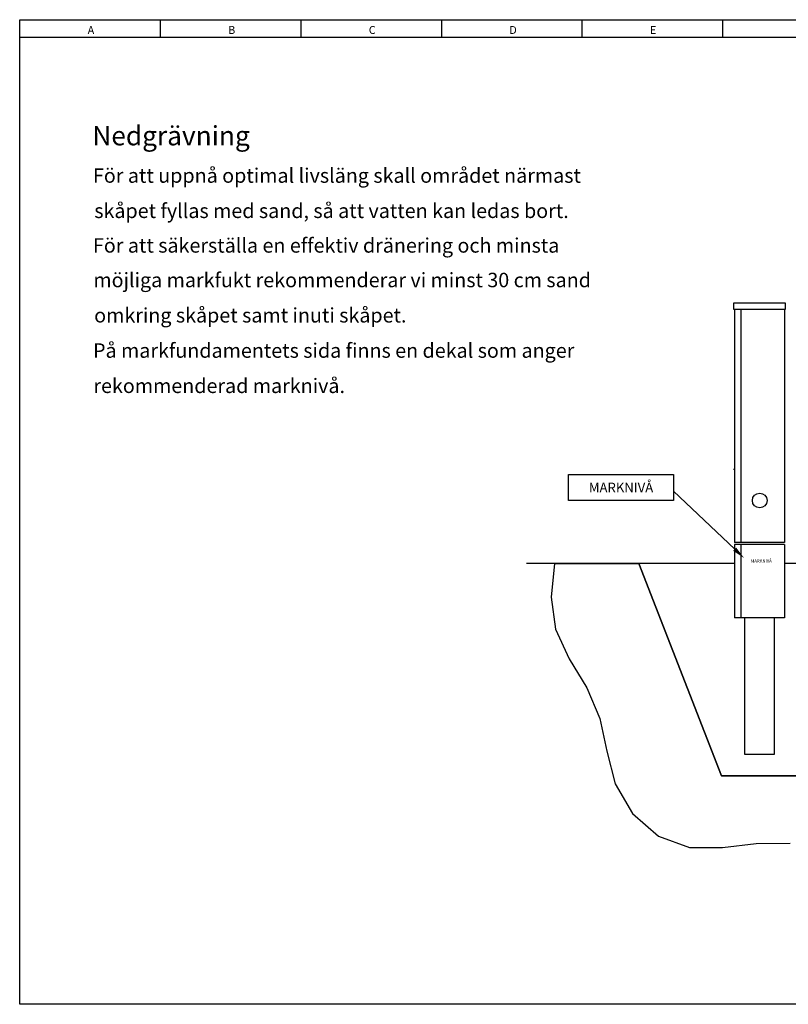
# Model space of a CAD drawing. Units: millimetres. Extents: x 0 to 3725, y -10 to 270.
# Drawn here: x 3325 to 3544, y -10 to 270 of the extents above; entities that cross this region are included whole.
import ezdxf
from ezdxf.enums import TextEntityAlignment as Align

# ---------------------------------------------------------------- set-up
doc = ezdxf.new("R2010")
doc.units = ezdxf.units.MM
doc.header["$MEASUREMENT"] = 0
doc.layers.add('RAM', color=7, linetype='Continuous')
doc.layers.add('Standard', color=7, linetype='Continuous')
doc.styles.add('Arial', font='arial.ttf')

msp = doc.modelspace()

# ---------------------------------------------------------------- linework, layer by layer
at = {"layer": 'RAM', "color": 5, "linetype": 'Continuous'}
for p, q in [((3325.00534, -10), (3325.00534, 270.00058)), ((3325.00534, 270.00058), (3725.0061, 270.00058)), ((3365.00541, 270.00058), (3365.00541, 265.00058)), ((3405.0055, 270.00058), (3405.0055, 265.00058)), ((3445.00558, 270.00058), (3445.00558, 265.00058)), ((3485.00566, 270.00058), (3485.00566, 265.00058)), ((3525.00574, 270.00058), (3525.00574, 265.00058)), ((3325.00534, 265.00058), (3725.0061, 265.00058)), ((3725.0061, -10), (3325.00534, -10))]:
    msp.add_line(p, q, dxfattribs=at)
at = {"layer": 'Standard', "color": 7, "linetype": 'Continuous'}
for p, q in [((3528.27818, 189.44475), (3542.82872, 189.44475)), ((3528.27818, 187.59612), (3528.27818, 189.44475)), ((3542.82872, 189.44475), (3542.82872, 187.59612)), ((3542.82872, 187.59612), (3528.27818, 187.59612)), ((3528.45711, 187.59612), (3528.45711, 121.3436)), ((3530.24606, 187.59612), (3530.24606, 121.3436)), ((3542.6498, 187.59612), (3542.6498, 121.3436)), ((3481.23134, 140.68359), (3511.04796, 140.68359)), ((3481.23134, 133.22945), (3481.23134, 140.68359)), ((3511.04796, 140.68359), (3511.04796, 133.22945)), ((3528.15892, 142.21523), (3528.45711, 142.21523)), ((3511.04796, 133.22945), (3481.23134, 133.22945)), ((3542.6498, 121.3436), (3528.45711, 121.3436)), ((3542.6498, 120.74728), (3528.45711, 120.74728)), ((3528.45711, 120.74728), (3528.45711, 99.87564)), ((3530.24606, 120.74728), (3530.24606, 99.87564)), ((3542.6498, 120.74728), (3542.6498, 99.87564)), ((3528.45711, 115.38028), (3469.26717, 115.38028)), ((3501.15773, 115.38028), (3477.19318, 115.38028)), ((3477.19318, 115.38028), (3501.15773, 115.38028)), ((3524.74976, 54.96092), (3501.15773, 115.38028)), ((3579.14536, 115.38028), (3542.6498, 115.38028)), ((3542.6498, 99.87564), (3528.45711, 99.87564)), ((3531.3791, 60.99479), (3531.3791, 99.87564)), ((3539.72775, 99.87564), (3539.72775, 60.99479)), ((3539.72775, 60.99479), (3531.3791, 60.99479)), ((3616.01202, 54.96092), (3524.74976, 54.96092))]:
    msp.add_line(p, q, dxfattribs=at)
for points in [[(3528.48178, 119.42787), (3511.04796, 135.91699)], [(3477.19318, 115.38028), (3476.27341, 105.75419), (3477.44405, 96.64388), (3481.38084, 88.20678), (3486.42058, 79.97058), (3490.12817, 71.25591), (3492.07411, 61.95572), (3494.46973, 52.71648), (3499.41461, 44.28835), (3506.81694, 37.81391), (3515.59476, 34.58768), (3524.97301, 34.55347), (3534.63002, 35.68932), (3544.2804, 35.82395)], [(3501.15773, 115.38028), (3524.74976, 54.96092), (3616.01202, 54.96092), (3637.63687, 115.38028)]]:
    msp.add_lwpolyline(points, dxfattribs=at)
msp.add_circle((3535.61308, 133.27025), 2.08716, dxfattribs=at)
msp.add_solid([(3528.90865, 119.87917), (3531.18958, 116.86683), (3528.05496, 118.97657)], dxfattribs=at)

# ---------------------------------------------------------------- texts
at = {"layer": 'RAM', "color": 5, "linetype": 'Continuous', "style": 'Arial'}
for s, p in [('A', (3344.35325, 265.94522)), ('B', (3384.35337, 265.94522)), ('C', (3424.35343, 265.94522)), ('D', (3464.3535, 265.94522)), ('E', (3504.35358, 265.94522))]:
    msp.add_text(s, height=2.25, dxfattribs=at).set_placement(p)
at = {"layer": 'Standard', "color": 7, "linetype": 'Continuous', "style": 'Arial'}
for s, height, rotation, p in [('Nedgrävning', 5.4831924, 0.0000465, (3345.67041, 234.2626)), ('För att uppnå optimal livsläng skall området närmast', 4.1123919, 359.9999281, (3345.86069, 223.62555)), ('skåpet fyllas med sand, så att vatten kan ledas bort.', 4.1123886, 0.0000009, (3346.23941, 213.59772)), ('För att säkerställa en effektiv dränering och minsta', 4.1123919, 0.0000252, (3345.86069, 203.75653)), ('möjliga markfukt rekommenderar vi minst 30 cm sand', 4.1123905, 0.0000575, (3345.97595, 193.91531)), ('omkring skåpet samt inuti skåpet.', 4.1123867, 359.9999827, (3346.20648, 183.88751)), ('På markfundamentets sida finns en dekal som anger', 4.112402, 0.0000519, (3345.88263, 173.85968)), ('rekommenderad marknivå.', 4.1123838, 359.9999554, (3345.98694, 163.83188))]:
    msp.add_text(s, height=height, rotation=rotation, dxfattribs=at).set_placement(p)
for height, rotation, p in [(2.739886, 0.0001295, (3496.13965, 135.58656)), (0.894486, 0.0001354, (3536.06319, 115.63877))]:
    msp.add_text('MARKNIVÅ', height=height, rotation=rotation, dxfattribs=at).set_placement(p, align=Align.CENTER)

doc.saveas('drawing.dxf')
